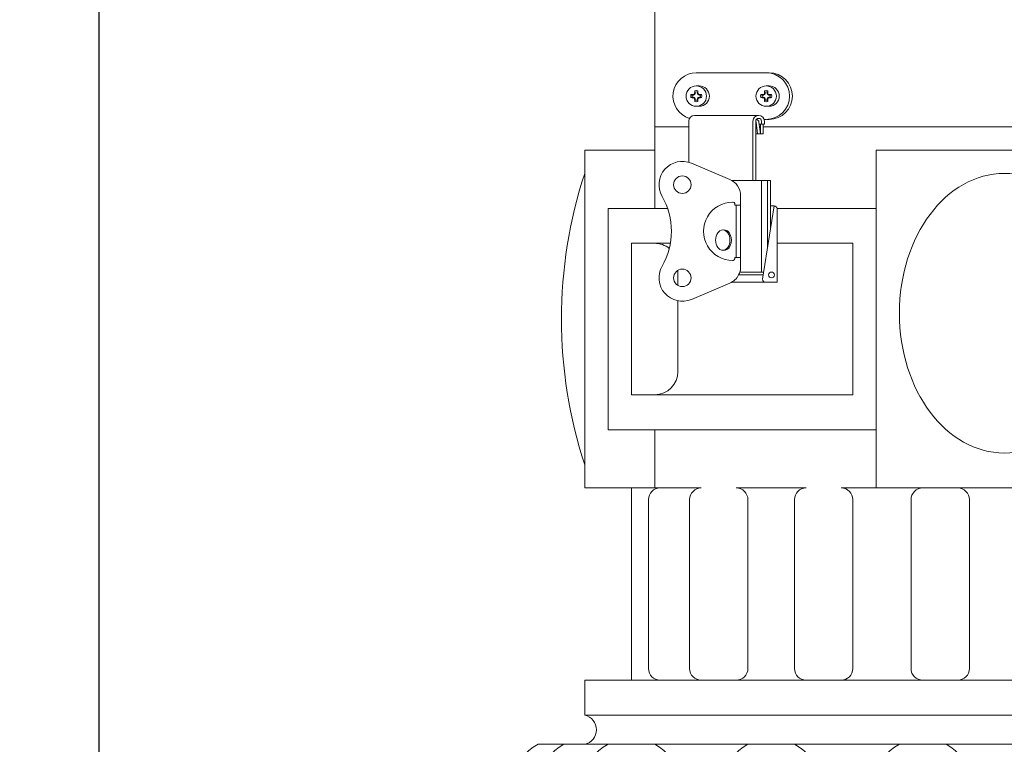
# Model space of a CAD drawing. Extents: x -30 to 73, y -9 to 73.
# Drawn here: x -7 to 3, y 13 to 20 of the extents above; entities that cross this region are included whole.
import ezdxf

# ---------------------------------------------------------------- set-up
doc = ezdxf.new("R2010")
doc.units = 0
doc.header["$LTSCALE"] = 0.1
doc.header["$MEASUREMENT"] = 0
doc.layers.get('0').update_dxf_attribs({"linetype": 'CONTINUOUS', "lineweight": 15})
doc.layers.get('DEFPOINTS').update_dxf_attribs({"linetype": 'CONTINUOUS'})
doc.layers.add('TEXT', color=7, linetype='CONTINUOUS', lineweight=15)
doc.styles.add('ROMAND', font='romand.shx', dxfattribs={"oblique": 15})
doc.dimstyles.new('ROMAND', dxfattribs={"dimscale": 4.5, "dimtxt": 0.125, "dimasz": 0.125, "dimexe": 0.0625, "dimexo": 0.0625, "dimgap": 0.0625, "dimtad": 0, "dimtih": 1, "dimtoh": 1, "dimdec": 3, "dimzin": 0, "dimdsep": 46, "dimlunit": 4, "dimtxsty": 'ROMAND', "dimcen": 0, "dimadec": 0, "dimazin": 0, "dimtfac": 1, "dimtdec": 3, "dimtix": 1, "dimtofl": 0, "dimtmove": 0, "dimatfit": 0, "dimfxl": 0, "dimtolj": 1, "dimtzin": 0, "dimarcsym": 0})

# ---------------------------------------------------------------- blocks, each defined once
blk = doc.blocks.new('*D26')
at = {"layer": 'DEFPOINTS', "color": 0}
for p in [(-6.471, 25.972), (-0.508, 25.972), (-5.879, -3.035)]:
    blk.add_point(p, dxfattribs=at)
at = {"layer": 'TEXT', "color": 0, "lineweight": -2}
for p, q in [((-0.789, 25.972), (-6.752, 25.972)), ((-6.471, 25.41), (-6.471, 12.085)), ((-6.471, -2.472), (-6.471, 10.853)), ((-6.16, -3.035), (-6.752, -3.035))]:
    blk.add_line(p, q, dxfattribs=at)
at = {"layer": 'TEXT', "color": 0}
for points in [[(-6.564, 25.41), (-6.377, 25.41), (-6.471, 25.972)], [(-6.564, -2.472), (-6.377, -2.472), (-6.471, -3.035)]]:
    blk.add_solid(points, dxfattribs=at)
at = {"layer": 'TEXT', "color": 0, "insert": (-6.471, 11.469), "char_height": 0.5625, "attachment_point": 5, "style": 'ROMAND'}
blk.add_mtext('\\A1;2\'-5"', dxfattribs=at)

msp = doc.modelspace()

# ---------------------------------------------------------------- linework, layer by layer
for p, q in [((-0.5079, 21.6596), (-0.5079, 18.9096)), ((0.7156, 19.7387), (0.6883, 19.7387)), ((-0.0617, 19.5982), (-0.0305, 19.5982)), ((0.6883, 19.5982), (0.7195, 19.5982)), ((-0.0617, 19.3792), (-0.0305, 19.3792)), ((0.6883, 19.3792), (0.7195, 19.3792)), ((-0.0811, 19.2808), (0.6073, 19.2808)), ((-0.5079, 19.1596), (-0.1427, 19.1596)), ((-0.1427, 18.7787), (-0.1427, 19.2193)), ((0.5458, 18.5844), (0.5458, 19.2193)), ((0.5766, 18.5844), (0.5766, 19.2193)), ((0.5766, 19.1885), (0.5818, 19.1885)), ((0.595, 19.0825), (0.5794, 19.2075)), ((0.6258, 19.0825), (0.6101, 19.2075)), ((0.6125, 19.1885), (0.6689, 19.1885)), ((0.6258, 19.0825), (0.6258, 19.1885)), ((0.6381, 19.2193), (0.6381, 19.1885)), ((0.6565, 19.0825), (0.6565, 19.1885)), ((0.6565, 19.1596), (6.9921, 19.1596)), ((0.6689, 19.2193), (0.6689, 19.1885)), ((0.6258, 19.0825), (0.5766, 19.0825)), ((0.6258, 19.0825), (0.6565, 19.0825)), ((-0.5079, 18.9096), (-1.2579, 18.9096)), ((-1.2579, 18.9096), (-1.2579, 15.2846)), ((-0.5079, 18.9096), (-0.5079, 18.2846)), ((1.8671, 15.2846), (1.8671, 18.9096)), ((4.6171, 18.9096), (1.8671, 18.9096)), ((0.2989, 18.5939), (-0.1142, 18.7687)), ((0.3182, 18.5844), (0.7333, 18.5844)), ((0.6391, 18.5844), (0.6391, 17.6006)), ((0.7025, 18.5844), (0.7025, 17.8631)), ((0.7333, 18.5844), (0.7333, 18.0578)), ((0.4133, 17.6557), (0.4133, 18.4212)), ((-1.0079, 18.2846), (-1.0079, 15.9096)), ((-0.3692, 18.2846), (-1.0079, 18.2846)), ((0.3286, 18.351), (0.3352, 18.351)), ((0.3508, 18.3197), (0.3508, 18.3353)), ((0.3508, 18.3197), (0.4133, 18.3197)), ((0.3665, 18.3197), (0.3665, 17.7572)), ((0.6488, 17.5232), (0.7734, 18.3114)), ((0.7734, 18.3114), (0.7333, 18.3114)), ((1.8671, 18.2846), (0.8043, 18.2846)), ((0.8046, 18.2802), (0.8046, 17.4925)), ((-0.7579, 17.9096), (-0.7579, 16.2846)), ((-0.3388, 17.9096), (-0.7579, 17.9096)), ((1.6171, 17.9096), (0.8046, 17.9096)), ((1.6171, 16.2846), (1.6171, 17.9096)), ((0.3508, 17.7572), (0.3508, 17.7416)), ((0.3508, 17.7572), (0.4133, 17.7572)), ((0.3286, 17.726), (0.3352, 17.726)), ((0.4133, 17.6557), (0.4133, 17.6175)), ((-0.2579, 17.62), (-0.2579, 17.4569)), ((0.6562, 17.5699), (0.3926, 17.5699)), ((0.6611, 17.6006), (0.4051, 17.6006)), ((0.2989, 17.483), (-0.1142, 17.3082)), ((0.7025, 17.4925), (0.3182, 17.4925)), ((0.6796, 17.4925), (0.8046, 17.4925)), ((-0.2579, 17.2928), (-0.2579, 16.5346)), ((1.6171, 16.2846), (-0.7579, 16.2846)), ((1.8671, 15.9096), (-1.0079, 15.9096)), ((-0.5079, 15.9096), (-0.5079, 15.2846)), ((-0.0079, 15.2846), (-1.2579, 15.2846)), ((-0.7579, 15.2846), (-0.7579, 13.2221)), ((1.1171, 15.2846), (0.3671, 15.2846)), ((4.9921, 15.2846), (1.4921, 15.2846)), ((-0.5745, 15.1596), (-0.5745, 13.3471)), ((-0.1329, 15.1596), (-0.1329, 13.3471)), ((0.4921, 15.1596), (0.4921, 13.3471)), ((0.9921, 15.1596), (0.9921, 13.3471)), ((1.6171, 15.1596), (1.6171, 13.3471)), ((2.2421, 15.1596), (2.2421, 13.3471)), ((2.8671, 15.1596), (2.8671, 13.3471)), ((7.7421, 13.2221), (-1.2579, 13.2221)), ((-1.2579, 13.2221), (-1.2579, 12.8471)), ((7.7421, 12.8471), (-1.2579, 12.8471)), ((-1.7579, 12.5346), (8.2421, 12.5346))]:
    msp.add_line(p, q)
at = {"color": 8}
for p, q in [((-0.0733, 19.5315), (-0.0783, 19.546)), ((-0.0502, 19.5315), (-0.0452, 19.546)), ((0.6767, 19.5315), (0.6717, 19.546)), ((0.6998, 19.5315), (0.7048, 19.546)), ((-0.1045, 19.5003), (-0.119, 19.5053)), ((-0.1045, 19.4772), (-0.119, 19.4722)), ((-0.1045, 19.5003), (-0.0925, 19.5003)), ((-0.0925, 19.4772), (-0.1045, 19.4772)), ((-0.0912, 19.5006), (-0.08, 19.5052)), ((-0.08, 19.4723), (-0.0912, 19.4769)), ((-0.0733, 19.446), (-0.0783, 19.4315)), ((-0.0782, 19.5071), (-0.0735, 19.5182)), ((-0.0735, 19.4593), (-0.0782, 19.4704)), ((-0.0733, 19.5195), (-0.0733, 19.5315)), ((-0.0733, 19.446), (-0.0733, 19.458)), ((-0.0502, 19.5315), (-0.0502, 19.5195)), ((-0.0502, 19.458), (-0.0502, 19.446)), ((-0.0502, 19.446), (-0.0452, 19.4315)), ((-0.0499, 19.5182), (-0.0453, 19.5071)), ((-0.0453, 19.4704), (-0.0499, 19.4593)), ((-0.0434, 19.5052), (-0.0323, 19.5006)), ((-0.0323, 19.4769), (-0.0434, 19.4723)), ((-0.031, 19.5003), (-0.019, 19.5003)), ((-0.019, 19.4772), (-0.031, 19.4772)), ((-0.019, 19.5003), (-0.0045, 19.5053)), ((-0.019, 19.4772), (-0.0045, 19.4722)), ((0.6455, 19.5003), (0.631, 19.5053)), ((0.6455, 19.4772), (0.631, 19.4722)), ((0.6575, 19.5003), (0.6455, 19.5003)), ((0.6455, 19.4772), (0.6575, 19.4772)), ((0.67, 19.5052), (0.6588, 19.5006)), ((0.6588, 19.4769), (0.67, 19.4723)), ((0.6767, 19.446), (0.6717, 19.4315)), ((0.6765, 19.5182), (0.6718, 19.5071)), ((0.6718, 19.4704), (0.6765, 19.4593)), ((0.6767, 19.5315), (0.6767, 19.5195)), ((0.6767, 19.458), (0.6767, 19.446)), ((0.6998, 19.5195), (0.6998, 19.5315)), ((0.6998, 19.446), (0.6998, 19.458)), ((0.6998, 19.446), (0.7048, 19.4315)), ((0.7047, 19.5071), (0.7001, 19.5182)), ((0.7001, 19.4593), (0.7047, 19.4704)), ((0.7177, 19.5006), (0.7066, 19.5052)), ((0.7066, 19.4723), (0.7177, 19.4769)), ((0.731, 19.5003), (0.719, 19.5003)), ((0.719, 19.4772), (0.731, 19.4772)), ((0.731, 19.5003), (0.7455, 19.5053)), ((0.731, 19.4772), (0.7455, 19.4722))]:
    msp.add_line(p, q, dxfattribs=at)
for points in [[(-0.1347, 19.2496, -0.8619554), (-0.0617, 19.7387), (0.6883, 19.7387, -1), (0.6883, 19.2387), (0.6657, 19.2387)], [(0.6883, 19.7387), (0.7195, 19.7387, -1), (0.7195, 19.2387), (0.697, 19.2387)]]:
    msp.add_lwpolyline(points, format="xyb")
for centre, radius in [((-0.0617, 19.4887), 0.1095), ((0.6883, 19.4887), 0.1095), ((-0.2117, 18.5385), 0.0938), ((-0.2117, 17.5385), 0.0938), ((0.7454, 17.5699), 0.0312)]:
    msp.add_circle(centre, radius)
for centre, radius, start, end in [((1.6691, 19.4918), 1.7483, 178.22193, 179.05412), ((-0.0617, 19.4887), 0.0596, 73.87453, 106.12547), ((-1.7926, 19.4918), 1.7483, 0.94588, 1.77807), ((2.4191, 19.4918), 1.7483, 178.22193, 179.05412), ((0.6883, 19.4887), 0.0596, 73.87453, 106.12547), ((-1.0426, 19.4918), 1.7483, 0.94588, 1.77807), ((-0.0617, 19.4887), 0.0596, 163.87453, 196.12547), ((-0.0647, 17.7579), 1.7483, 90.94588, 91.77807), ((-0.0647, 21.2196), 1.7483, 268.22193, 269.05412), ((-0.0617, 19.4887), 0.0443, 164.87886, 195.12114), ((0.6594, 17.7473), 1.9127, 112.8839, 113.14008), ((0.6594, 21.2302), 1.9127, 246.85992, 247.1161), ((1.6797, 18.7676), 1.9127, 156.85992, 157.1161), ((1.6797, 20.2099), 1.9127, 202.8839, 203.14008), ((1.6691, 19.4857), 1.7483, 180.94588, 181.77807), ((-0.0617, 19.4887), 0.0596, 253.87453, 286.12547), ((-0.0617, 19.4887), 0.0443, 74.87886, 105.12114), ((-0.0617, 19.4887), 0.0443, 254.87886, 285.12114), ((-1.7926, 19.4857), 1.7483, 358.22193, 359.05412), ((-1.8031, 18.7676), 1.9127, 22.8839, 23.14008), ((-1.8031, 20.2099), 1.9127, 336.85992, 337.1161), ((-0.7829, 17.7473), 1.9127, 66.85992, 67.1161), ((-0.7829, 21.2302), 1.9127, 292.8839, 293.14008), ((-0.0587, 17.7579), 1.7483, 88.22193, 89.05412), ((-0.0587, 21.2196), 1.7483, 270.94588, 271.77807), ((-0.0617, 19.4887), 0.0443, 344.87886, 15.12114), ((-0.0617, 19.4887), 0.0596, 343.87453, 16.12547), ((0.6883, 19.4887), 0.0596, 163.87453, 196.12547), ((0.6853, 17.7579), 1.7483, 90.94588, 91.77807), ((0.6853, 21.2196), 1.7483, 268.22193, 269.05412), ((0.6883, 19.4887), 0.0443, 164.87886, 195.12114), ((1.4094, 17.7473), 1.9127, 112.8839, 113.14008), ((1.4094, 21.2302), 1.9127, 246.85992, 247.1161), ((2.4297, 18.7676), 1.9127, 156.85992, 157.1161), ((2.4297, 20.2099), 1.9127, 202.8839, 203.14008), ((2.4191, 19.4857), 1.7483, 180.94588, 181.77807), ((0.6883, 19.4887), 0.0596, 253.87453, 286.12547), ((0.6883, 19.4887), 0.0443, 74.87886, 105.12114), ((0.6883, 19.4887), 0.0443, 254.87886, 285.12114), ((-1.0426, 19.4857), 1.7483, 358.22193, 359.05412), ((-1.0531, 18.7676), 1.9127, 22.8839, 23.14008), ((-1.0531, 20.2099), 1.9127, 336.85992, 337.1161), ((-0.0329, 17.7473), 1.9127, 66.85992, 67.1161), ((-0.0329, 21.2302), 1.9127, 292.8839, 293.14008), ((0.6913, 17.7579), 1.7483, 88.22193, 89.05412), ((0.6913, 21.2196), 1.7483, 270.94588, 271.77807), ((0.6883, 19.4887), 0.0443, 344.87886, 15.12114), ((0.6883, 19.4887), 0.0596, 343.87453, 16.12547)]:
    msp.add_arc(centre, radius, start, end, dxfattribs=at)
for centre, radius, start, end in [((-0.0305, 19.4887), 0.1095, 270, 90), ((0.7195, 19.4887), 0.1095, 270, 90), ((-0.0811, 19.2193), 0.0615, 90, 180), ((0.6073, 19.2193), 0.0615, 0, 180), ((0.5481, 19.2075), 0.0312, 88.47307, 90), ((0.6073, 19.2193), 0.0308, 0, 180), ((0.5481, 19.2075), 0.0312, 0, 24.39341), ((0.5789, 19.2075), 0.0312, 0, 81.95106), ((-0.2117, 18.5385), 0.25, 67.06868, 210), ((3.4999, 17.0971), 5.0078, 161.81945, 198.18055), ((0.2258, 18.4212), 0.1875, 360, 67.06868), ((-1.0777, 18.0385), 0.75, 330, 30), ((0.3286, 18.0385), 0.3125, 90, 270.03375), ((0.3352, 18.3353), 0.0156, 360, 90), ((0.7734, 18.2802), 0.0312, 360, 90), ((-0.5079, 17.6596), 0.25, 51.04321, 90), ((0.3352, 17.7416), 0.0156, 270, 0), ((-0.2117, 17.5385), 0.25, 150, 292.93132), ((0.2258, 17.6557), 0.1875, 333.02919, 0), ((0.2258, 17.6557), 0.1875, 292.91478, 333.02919), ((0.6796, 17.5232), 0.0308, 180, 270), ((-0.5079, 16.5346), 0.25, 270, 0), ((-0.4495, 15.1596), 0.125, 90, 180), ((-0.0079, 15.1596), 0.125, 90, 180), ((0.3671, 15.1596), 0.125, 0, 90), ((1.1171, 15.1596), 0.125, 90, 180), ((1.4921, 15.1596), 0.125, 0, 90), ((2.3671, 15.1596), 0.125, 90, 180), ((2.7421, 15.1596), 0.125, 0, 90), ((-0.4495, 13.3471), 0.125, 180, 270), ((-0.0079, 13.3471), 0.125, 180, 270), ((0.3671, 13.3471), 0.125, 270, 0), ((1.1171, 13.3471), 0.125, 180, 270), ((1.4921, 13.3471), 0.125, 270, 0), ((2.3671, 13.3471), 0.125, 180, 270), ((2.7421, 13.3471), 0.125, 270, 0), ((-1.293, 12.6909), 0.1602, 282.68038, 77.31962), ((-1.5548, 12.1284), 0.4542, 116.56167, 176.0582), ((-1.2782, 12.1284), 0.4542, 116.56167, 176.0582), ((-0.8048, 12.1284), 0.4542, 116.56167, 176.0582), ((-0.711, 12.1284), 0.4542, 3.9418, 63.43833), ((0.6952, 12.1284), 0.4542, 116.56167, 176.0582), ((0.789, 12.1284), 0.4542, 3.9418, 63.43833), ((2.3202, 12.1284), 0.4542, 116.56167, 176.0582), ((2.414, 12.1284), 0.4542, 3.9418, 63.43833)]:
    msp.add_arc(centre, radius, start, end)
at = {"color": 8, "extrusion": (0, 0, -1)}
for centre, major_axis, ratio, start_param, end_param in [((-0.0925, 19.5038), (-0.00069, 0.00345), 0.996045, 2.946, 3.3371853), ((-0.0925, 19.4737), (-0.00069, -0.00345), 0.996045, 2.946, 3.3371853), ((-0.0814, 19.5084), (-0.00249, 0.00249), 0.9955462, 2.7504693, 3.532716), ((-0.0814, 19.4691), (-0.00249, -0.00249), 0.9955462, 2.7504693, 3.532716), ((-0.0768, 19.5195), (-0.00345, 0.00069), 0.996045, 2.946, 3.3371853), ((-0.0768, 19.458), (-0.00345, -0.00069), 0.996045, 2.946, 3.3371853), ((-0.0467, 19.5195), (0.00345, 0.00069), 0.996045, 2.946, 3.3371853), ((-0.0467, 19.458), (0.00345, -0.00069), 0.996045, 2.946, 3.3371853), ((-0.0421, 19.5084), (0.00249, 0.00249), 0.9955462, 2.7504693, 3.532716), ((-0.0421, 19.4691), (0.00249, -0.00249), 0.9955462, 2.7504693, 3.532716), ((-0.031, 19.5038), (0.00069, 0.00345), 0.996045, 2.946, 3.3371853), ((-0.031, 19.4737), (0.00069, -0.00345), 0.996045, 2.946, 3.3371853)]:
    msp.add_ellipse(centre, major_axis=major_axis, ratio=ratio, start_param=start_param, end_param=end_param, dxfattribs=at)
at = {"color": 8}
for centre, major_axis, ratio, start_param, end_param in [((0.6575, 19.5038), (-0.00069, 0.00345), 0.996045, 2.946, 3.3371853), ((0.6575, 19.4737), (-0.00069, -0.00345), 0.996045, 2.946, 3.3371853), ((0.6686, 19.5084), (-0.00249, 0.00249), 0.9955462, 2.7504693, 3.532716), ((0.6686, 19.4691), (-0.00249, -0.00249), 0.9955462, 2.7504693, 3.532716), ((0.6732, 19.5195), (-0.00345, 0.00069), 0.996045, 2.946, 3.3371853), ((0.6732, 19.458), (-0.00345, -0.00069), 0.996045, 2.946, 3.3371853), ((0.7033, 19.5195), (0.00345, 0.00069), 0.996045, 2.946, 3.3371853), ((0.7033, 19.458), (0.00345, -0.00069), 0.996045, 2.946, 3.3371853), ((0.7079, 19.5084), (0.00249, 0.00249), 0.9955462, 2.7504693, 3.532716), ((0.7079, 19.4691), (0.00249, -0.00249), 0.9955462, 2.7504693, 3.532716), ((0.719, 19.5038), (0.00069, 0.00345), 0.996045, 2.946, 3.3371853), ((0.719, 19.4737), (0.00069, -0.00345), 0.996045, 2.946, 3.3371853)]:
    msp.add_ellipse(centre, major_axis=major_axis, ratio=ratio, start_param=start_param, end_param=end_param, dxfattribs=at)
for centre, major_axis, ratio in [((3.2421, 17.1596), (0, 1.5), 0.75), ((0.2226, 17.9437), (0, -0.1094), 0.7001802)]:
    msp.add_ellipse(centre, major_axis=major_axis, ratio=ratio)
msp.add_ellipse((0.2383, 17.9437), major_axis=(0, -0.1094), ratio=0.7001802, start_param=6.1808513, end_param=9.527112)
for points in [[(-0.0923, 19.5062), (-0.0927, 19.506), (-0.0932, 19.5059), (-0.0936, 19.5059)], [(-0.0936, 19.4716), (-0.0932, 19.4716), (-0.0927, 19.4715), (-0.0923, 19.4713)], [(-0.0789, 19.5206), (-0.0789, 19.5202), (-0.079, 19.5197), (-0.0792, 19.5193)], [(-0.0792, 19.4582), (-0.079, 19.4578), (-0.0789, 19.4573), (-0.0789, 19.4569)], [(-0.0443, 19.5193), (-0.0445, 19.5197), (-0.0446, 19.5202), (-0.0446, 19.5206)], [(-0.0446, 19.4569), (-0.0446, 19.4573), (-0.0445, 19.4578), (-0.0443, 19.4582)], [(-0.0299, 19.5059), (-0.0303, 19.5059), (-0.0308, 19.506), (-0.0312, 19.5062)], [(-0.0312, 19.4713), (-0.0308, 19.4715), (-0.0303, 19.4716), (-0.0299, 19.4716)], [(0.6564, 19.5059), (0.6568, 19.5059), (0.6573, 19.506), (0.6577, 19.5062)], [(0.6577, 19.4713), (0.6573, 19.4715), (0.6568, 19.4716), (0.6564, 19.4716)], [(0.6708, 19.5193), (0.671, 19.5197), (0.6711, 19.5202), (0.6711, 19.5206)], [(0.6711, 19.4569), (0.6711, 19.4573), (0.671, 19.4578), (0.6708, 19.4582)], [(0.7054, 19.5206), (0.7054, 19.5202), (0.7055, 19.5197), (0.7057, 19.5193)], [(0.7057, 19.4582), (0.7055, 19.4578), (0.7054, 19.4573), (0.7054, 19.4569)], [(0.7188, 19.5062), (0.7192, 19.506), (0.7197, 19.5059), (0.7201, 19.5059)], [(0.7201, 19.4716), (0.7197, 19.4716), (0.7192, 19.4715), (0.7188, 19.4713)]]:
    msp.add_open_spline(points, degree=3, dxfattribs=at)
for points in [[(-0.0825, 19.5114), (-0.0827, 19.5111), (-0.0829, 19.5107), (-0.0831, 19.5104), (-0.0834, 19.5101), (-0.0837, 19.5099), (-0.0841, 19.5097), (-0.0842, 19.5096), (-0.0843, 19.5096), (-0.0844, 19.5095)], [(-0.0844, 19.468), (-0.084, 19.4678), (-0.0837, 19.4676), (-0.0834, 19.4673), (-0.0831, 19.4671), (-0.0829, 19.4668), (-0.0827, 19.4664), (-0.0826, 19.4663), (-0.0826, 19.4662), (-0.0825, 19.4661)], [(-0.0391, 19.5095), (-0.0394, 19.5097), (-0.0398, 19.5099), (-0.04, 19.5102), (-0.0403, 19.5104), (-0.0406, 19.5107), (-0.0408, 19.5111), (-0.0408, 19.5112), (-0.0409, 19.5113), (-0.0409, 19.5114)], [(-0.0409, 19.4661), (-0.0408, 19.4664), (-0.0406, 19.4668), (-0.0403, 19.4671), (-0.0401, 19.4673), (-0.0397, 19.4676), (-0.0394, 19.4678), (-0.0393, 19.4679), (-0.0392, 19.4679), (-0.0391, 19.468)], [(0.6656, 19.5095), (0.666, 19.5097), (0.6663, 19.5099), (0.6666, 19.5102), (0.6669, 19.5104), (0.6671, 19.5107), (0.6673, 19.5111), (0.6674, 19.5112), (0.6674, 19.5113), (0.6675, 19.5114)], [(0.6675, 19.4661), (0.6673, 19.4664), (0.6671, 19.4668), (0.6669, 19.4671), (0.6666, 19.4673), (0.6663, 19.4676), (0.6659, 19.4678), (0.6658, 19.4679), (0.6657, 19.4679), (0.6656, 19.468)], [(0.7091, 19.5114), (0.7092, 19.5111), (0.7094, 19.5107), (0.7097, 19.5104), (0.7099, 19.5101), (0.7103, 19.5099), (0.7106, 19.5097), (0.7107, 19.5096), (0.7108, 19.5096), (0.7109, 19.5095)], [(0.7109, 19.468), (0.7106, 19.4678), (0.7102, 19.4676), (0.71, 19.4673), (0.7097, 19.4671), (0.7094, 19.4668), (0.7092, 19.4664), (0.7092, 19.4663), (0.7091, 19.4662), (0.7091, 19.4661)]]:
    msp.add_open_spline(points, degree=3, knots=[0, 0, 0, 0, 0.000029700746, 0.000029700746, 0.000029700746, 0.000059402969, 0.000059402969, 0.000059402969, 0.00006914909, 0.00006914909, 0.00006914909, 0.00006914909], dxfattribs=at)

# ---------------------------------------------------------------- dimensions: what is measured, and where the dimension line sits
at = {"layer": 'TEXT'}
dim = msp.add_linear_dim(base=(-6.4706, 25.9721), p1=(-5.8792, -3.0346), p2=(-0.5079, 25.9721), angle=90, dimstyle='ROMAND', dxfattribs=at)
dim.commit()
dim.dimension.update_dxf_attribs({"geometry": '*D26', "text_midpoint": (-6.4706, 11.4688)})

doc.saveas('drawing.dxf')
